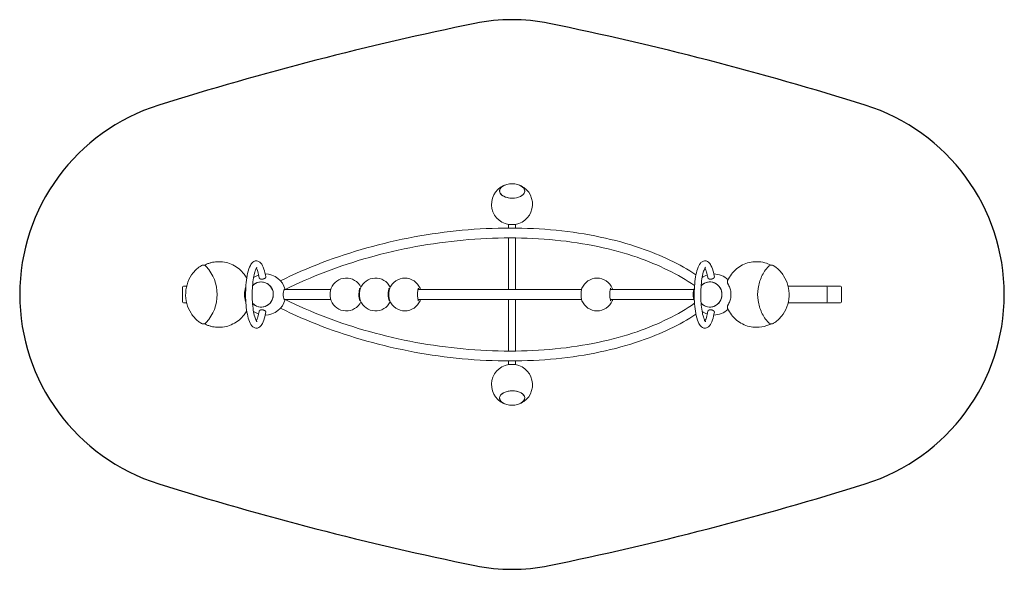
# Model space of a CAD drawing. Units: millimetres. Extents: x -3000 to 3000, y -1125 to 2225.
import ezdxf

# ---------------------------------------------------------------- set-up
doc = ezdxf.new("R2010")
doc.units = ezdxf.units.MM
doc.header["$LTSCALE"] = 350
doc.layers.get('0').update_dxf_attribs({"linetype": 'CONTINUOUS'})
doc.layers.add('SICHER_EN1176', color=7, linetype='CONTINUOUS')

# ---------------------------------------------------------------- blocks, each defined once
blk = doc.blocks.new('Abakus-2-1')
at = {"linetype": 'Continuous', "lineweight": 0}
for p, q in [((-892.9, 77.5), (-850.5, 77.5)), ((-892.9, 55.7), (-892.9, 77.5)), ((-850.5, 55.5), (-850.5, 77.5)), ((-892.9, -319.3), (-892.9, -4.3)), ((-850.5, -319.3), (-850.5, -4.5)), ((-2657.1, -149.3), (-2658.7, -149.3)), ((618.2, -149.3), (619.7, -149.3)), ((-2854.8, -299.3), (-2873.2, -299.3)), ((814.3, -299.3), (811.2, -299.3)), ((814.3, -299.3), (1042.3, -299.3)), ((1063.9, -299.3), (1042.3, -299.3)), ((1129.8, -299.3), (1063.9, -299.3)), ((-2879.2, -305.3), (-2879.2, -393.3)), ((-2498.1, -319.3), (-2497.3, -319.3)), ((-2258.4, -319.3), (-1976.5, -319.3)), ((-1801.5, -319.3), (-1798, -319.3)), ((-1623, -319.3), (-1619.5, -319.3)), ((-1444.5, -319.3), (-448, -319.3)), ((-272.9, -319.3), (236.6, -319.3)), ((1048.3, -305.3), (1048.3, -393.3)), ((1135.8, -393.3), (1135.8, -305.3)), ((-2873.2, -399.3), (-2854.8, -399.3)), ((-2498.1, -379.3), (-2497.3, -379.3)), ((-2258.4, -379.3), (-1976.5, -379.3)), ((-1801.5, -379.3), (-1798, -379.3)), ((-1623, -379.3), (-1619.5, -379.3)), ((-1444.5, -379.3), (-448, -379.3)), ((-892.9, -694.3), (-892.9, -379.3)), ((-850.5, -694.1), (-850.5, -379.3)), ((-272.9, -379.3), (236.6, -379.3)), ((811.2, -399.3), (814.3, -399.3)), ((1042.3, -399.3), (814.3, -399.3)), ((1042.3, -399.3), (1063.9, -399.3)), ((1063.9, -399.3), (1129.8, -399.3)), ((-2657.1, -549.3), (-2658.7, -549.3)), ((618.2, -549.3), (619.7, -549.3)), ((-892.9, -776.1), (-892.9, -754.3)), ((-850.5, -776.1), (-892.9, -776.1)), ((-850.5, -776.1), (-850.5, -754.1))]:
    blk.add_line(p, q, dxfattribs=at)
for centre, radius, start, end in [((-871.7, 200.7), 125, 104.41869, 260.23544), ((-871.7, 200.7), 125, 74.18104, 104.41869), ((-871.7, 200.7), 125, 279.76456, 74.18104), ((-2376, -349.3), 125, 108.34261, 124.68968), ((-2376, -349.3), 125, 13.88654, 89.90346), ((357.9, -349.3), 125, 108.34261, 124.68968), ((357.9, -349.3), 125, 45.98004, 89.90346), ((-2873.2, -305.3), 6, 90, 180), ((-1881.6, -349.3), 100, 26.8111, 157.83103), ((-1703.1, -349.3), 100, 26.8111, 157.83103), ((-1524.6, -349.3), 100, 22.16897, 157.83103), ((-353, -349.3), 100, 22.16897, 157.83103), ((814.3, -305.3), 6, 90, 118.53892), ((1042.3, -305.3), 6, 0, 90), ((1129.8, -305.3), 6, 0, 90), ((-2376, -349.3), 125, 160.66083, 199.33917), ((357.9, -349.3), 125, 160.66083, 199.33917), ((-2873.2, -393.3), 6, 180, 270), ((-2376, -349.3), 125, 270.09654, 346.11346), ((-1881.6, -349.3), 100, 202.16897, 333.1889), ((-1703.1, -349.3), 100, 202.16897, 333.1889), ((-1524.6, -349.3), 100, 202.16897, 337.83103), ((-353, -349.3), 100, 202.16897, 337.83103), ((814.3, -393.3), 6, 241.46108, 270), ((1042.3, -393.3), 6, 270, 0), ((1129.8, -393.3), 6, 270, 0), ((-2376, -349.3), 125, 235.31032, 251.65739), ((357.9, -349.3), 125, 235.31032, 251.65739), ((357.9, -349.3), 125, 270.09654, 314.01996), ((-871.7, -899.3), 125, 99.76456, 255.58131), ((-871.7, -899.3), 125, 285.81896, 80.23544), ((-871.7, -899.3), 125, 255.58131, 285.81896)]:
    blk.add_arc(centre, radius, start, end, dxfattribs=at)
for centre, major_axis, ratio, start_param, end_param in [((-870.7, 281.7), (-76.5, 0.9), 0.573489, -1.130531, 1.592102), ((-870.7, 281.7), (76.5, -0.9), 0.573489, -1.549491, 1.130531), ((-2400.2, -349.3), (0, -76.5), 0.969469, 0, 3.934116), ((333.7, -349.3), (0, -76.5), 0.969469, -0.792523, 3.934116), ((-2400.2, -349.3), (0, -76.5), 0.969469, -0.792523, 0), ((-870.7, -980.3), (76.5, 0.9), 0.573489, 0.049201, 4.272124), ((-870.7, -980.3), (76.5, 0.9), 0.573489, -1.130531, 0.049201)]:
    blk.add_ellipse(centre, major_axis=major_axis, ratio=ratio, start_param=start_param, end_param=end_param, dxfattribs=at)
at = {"linetype": 'Continuous', "lineweight": 0, "extrusion": (0, 0, -1)}
for centre, major_axis, ratio, start_param, end_param in [((-870.7, 281.7), (76.5, -0.9), 0.573489, -1.130531, 3.190794), ((-870.7, 281.7), (-76.5, 0.9), 0.573489, 0.049201, 1.130531), ((-2752.9, -195.6), (0, -25.7), 0.969469, -2.581398, -2.322595), ((-2912.3, -349.3), (0, -250.7), 0.969469, -2.322595, -0.818998), ((-2400.2, -349.3), (0, 76.5), 0.969469, -0.792523, 1.641303), ((333.7, -349.3), (0, 76.5), 0.969469, -0.792523, 3.141593), ((-2400.2, -349.3), (0, -76.5), 0.969469, -1.500289, 0.792523), ((-2258.4, -349.3), (0, -30), 0.245214, 0, 3.141593), ((333.7, -349.3), (0, -76.5), 0.969469, 0, 0.792523), ((-2752.9, -502.9), (0, -25.7), 0.969469, -0.818998, -0.560195), ((-870.7, -980.3), (-76.5, -0.9), 0.573489, -1.130531, 1.592102), ((-870.7, -980.3), (76.5, 0.9), 0.573489, -1.549491, 1.130531)]:
    blk.add_ellipse(centre, major_axis=major_axis, ratio=ratio, start_param=start_param, end_param=end_param, dxfattribs=at)
at = {"linetype": 'Continuous', "lineweight": 0}
for points, knots in [([(-2282.7, -266.1), (-2120.7, -185.4), (-1942.8, -117.5), (-1568.2, -12.6), (-1371.3, 23.8), (-979.9, 60.3), (-785.5, 60.3), (-417.7, 23.7), (-244.3, -12.8), (37.1, -109.7), (151.2, -164.4), (249.4, -228.8)], [4.13996, 4.13996, 4.13996, 4.13996, 4.445942, 4.445942, 4.757518, 4.757518, 5.069094, 5.069094, 5.38067, 5.38067, 5.635305, 5.635305, 5.635305, 5.635305]), ([(-2254.7, -319.2), (-2096.4, -240.4), (-1922.3, -174), (-1555.1, -71.3), (-1361.8, -35.6), (-978.1, 0.2), (-787.7, 0.2), (-428.4, -35.5), (-259.5, -71.1), (23.8, -168.5), (142.1, -227), (240.8, -295.4)], [4.140765, 4.140765, 4.140765, 4.140765, 4.446279, 4.446279, 4.757558, 4.757558, 5.068837, 5.068837, 5.380116, 5.380116, 5.657783, 5.657783, 5.657783, 5.657783]), ([(-2766.3, -173.8), (-2784.4, -185.5), (-2800.7, -200.2), (-2828.1, -234), (-2839.1, -253.3), (-2854.7, -294.3), (-2859.3, -316.2), (-2861.6, -360.2), (-2859.3, -382.4), (-2848.1, -425), (-2839.1, -445.4), (-2815.4, -482.1), (-2800.6, -498.5), (-2778.2, -516.6), (-2772.3, -520.8), (-2766.3, -524.7)], [2.127549, 2.127549, 2.127549, 2.127549, 2.447305, 2.447305, 2.767437, 2.767437, 3.087868, 3.087868, 3.408432, 3.408432, 3.728929, 3.728929, 4.049176, 4.049176, 4.155637, 4.155637, 4.155637, 4.155637]), ([(-2742.7, -172.2), (-2743.8, -171.6), (-2745, -171.2), (-2748.4, -170.2), (-2750.8, -169.9), (-2755.4, -169.9), (-2757.7, -170.3), (-2762.2, -171.6), (-2764.3, -172.6), (-2766.3, -173.8)], [1.1521649, 1.1521649, 1.1521649, 1.1521649, 1.3020988, 1.3020988, 1.5772487, 1.5772487, 1.8523987, 1.8523987, 2.1275486, 2.1275486, 2.1275486, 2.1275486]), ([(-2658.7, -149.3), (-2665, -149.3), (-2671.4, -149.6), (-2684.2, -150.9), (-2690.5, -151.9), (-2703, -154.5), (-2709.2, -156.1), (-2721.5, -159.9), (-2727.5, -162.2), (-2737.8, -166.6), (-2742.1, -168.6), (-2746.3, -170.8)], [1.5707963, 1.5707963, 1.5707963, 1.5707963, 1.669507, 1.669507, 1.7682177, 1.7682177, 1.8669284, 1.8669284, 1.965639, 1.965639, 2.0388669, 2.0388669, 2.0388669, 2.0388669]), ([(-2742.7, -172.2), (-2742.3, -172.3), (-2742, -172.5), (-2741.2, -172.9), (-2740.7, -173.2), (-2740, -173.6), (-2739.9, -173.7), (-2739.7, -173.8)], [19.910277, 19.910277, 19.910277, 19.910277, 21.585699, 21.585699, 24.319559, 24.319559, 25.087872, 25.087872, 25.087872, 25.087872]), ([(-2488.3, -250.6), (-2493.1, -241.9), (-2498.5, -233.6), (-2513.5, -213.9), (-2523.8, -203.1), (-2546.6, -184.2), (-2559, -176), (-2585.4, -162.8), (-2599.3, -157.8), (-2627.8, -151), (-2642.4, -149.3), (-2657.1, -149.3)], [0.516579, 0.516579, 0.516579, 0.516579, 0.66614, 0.66614, 0.892304, 0.892304, 1.118468, 1.118468, 1.344632, 1.344632, 1.570796, 1.570796, 1.570796, 1.570796]), ([(-2372.5, -242), (-2375.5, -224), (-2379.2, -207.9), (-2388.7, -179.4), (-2394.1, -167.3), (-2406.3, -153.6), (-2410.7, -149.8), (-2422.4, -144.5), (-2429.8, -143.5), (-2442.3, -146.3), (-2447.2, -149.1), (-2457.8, -157.7), (-2462.3, -164.3), (-2473.2, -184.8), (-2478.5, -201.2), (-2486.5, -237.4), (-2489.5, -256.3), (-2493.5, -296.1), (-2494.7, -316.8), (-2495.3, -358.5), (-2494.8, -379.4), (-2492.1, -419.6), (-2489.9, -439), (-2484, -474.5), (-2480.2, -490.6), (-2470.8, -519.1), (-2465.3, -531.1), (-2453.2, -544.9), (-2448.7, -548.7), (-2437.1, -554), (-2429.6, -555), (-2417.2, -552.3), (-2412.2, -549.5), (-2401.6, -540.9), (-2397.1, -534.3), (-2386.2, -513.8), (-2380.9, -497.4), (-2375.1, -471.1), (-2373.7, -464), (-2372.5, -456.6)], [5.309548, 5.309548, 5.309548, 5.309548, 5.646412, 5.646412, 6.012184, 6.012184, 6.172803, 6.172803, 6.337484, 6.337484, 6.480017, 6.480017, 6.714721, 6.714721, 7.117844, 7.117844, 7.462202, 7.462202, 7.793305, 7.793305, 8.121324, 8.121324, 8.450638, 8.450638, 8.787481, 8.787481, 9.153171, 9.153171, 9.31414, 9.31414, 9.478962, 9.478962, 9.621466, 9.621466, 9.856016, 9.856016, 10.259164, 10.259164, 10.398415, 10.398415, 10.398415, 10.398415]), ([(361.4, -456.6), (358.5, -474.5), (354.7, -490.6), (345.2, -519.2), (339.8, -531.2), (327.6, -545), (323.2, -548.8), (311.5, -554), (304.1, -555), (291.6, -552.2), (286.7, -549.5), (276.1, -540.9), (271.6, -534.3), (260.7, -513.7), (255.4, -497.4), (247.4, -461.1), (244.4, -442.2), (240.4, -402.4), (239.2, -381.7), (238.6, -340.1), (239.1, -319.1), (241.9, -278.9), (244, -259.6), (249.9, -224.1), (253.7, -208), (263.1, -179.4), (268.6, -167.4), (280.7, -153.6), (285.2, -149.8), (296.8, -144.5), (304.3, -143.5), (316.7, -146.3), (321.7, -149.1), (332.3, -157.7), (336.8, -164.3), (347.7, -184.8), (353, -201.1), (358.8, -227.4), (360.2, -234.5), (361.4, -242)], [2.167956, 2.167956, 2.167956, 2.167956, 2.504819, 2.504819, 2.870592, 2.870592, 3.031211, 3.031211, 3.195892, 3.195892, 3.338425, 3.338425, 3.573128, 3.573128, 3.976252, 3.976252, 4.320609, 4.320609, 4.651712, 4.651712, 4.979732, 4.979732, 5.309045, 5.309045, 5.645888, 5.645888, 6.011578, 6.011578, 6.172548, 6.172548, 6.337369, 6.337369, 6.479873, 6.479873, 6.714424, 6.714424, 7.117572, 7.117572, 7.256822, 7.256822, 7.256822, 7.256822]), ([(618.2, -149.3), (603.5, -149.3), (588.9, -151), (560.3, -157.8), (546.4, -162.8), (520.1, -176), (507.7, -184.2), (484.9, -203.1), (474.5, -213.9), (456.5, -237.6), (448.7, -250.5), (442.5, -264.2)], [0, 0, 0, 0, 0.226164, 0.226164, 0.452328, 0.452328, 0.678492, 0.678492, 0.904656, 0.904656, 1.13082, 1.13082, 1.13082, 1.13082]), ([(706, -170.1), (694.5, -164.2), (682.3, -159.5), (653.5, -151.6), (636.6, -149.3), (619.7, -149.3)], [5.8227832, 5.8227832, 5.8227832, 5.8227832, 6.0220212, 6.0220212, 6.2831853, 6.2831853, 6.2831853, 6.2831853]), ([(690.9, -178.1), (674.3, -196.5), (660.3, -217.4), (639.1, -262.7), (631.8, -286.9), (624.5, -336.6), (624.5, -362), (631.8, -411.6), (639.1, -435.9), (660.3, -481.1), (674.3, -502.1), (690.9, -520.4)], [0.818998, 0.818998, 0.818998, 0.818998, 1.119717, 1.119717, 1.420437, 1.420437, 1.721156, 1.721156, 2.021876, 2.021876, 2.322595, 2.322595, 2.322595, 2.322595]), ([(722.7, -173.8), (720.7, -172.6), (718.6, -171.6), (714.1, -170.3), (711.8, -169.9), (707.2, -169.9), (704.9, -170.2), (700.4, -171.5), (698.2, -172.4), (694.3, -174.9), (692.5, -176.4), (690.9, -178.1)], [5.726433, 5.726433, 5.726433, 5.726433, 6.001583, 6.001583, 6.276733, 6.276733, 6.551883, 6.551883, 6.827033, 6.827033, 7.102183, 7.102183, 7.102183, 7.102183]), ([(722.7, -524.7), (740.8, -513.1), (757.1, -498.4), (784.5, -464.5), (795.5, -445.3), (811.2, -404.2), (815.8, -382.4), (818, -338.3), (815.7, -316.1), (804.5, -273.5), (795.5, -253.2), (771.8, -216.4), (757, -200), (734.6, -181.9), (728.7, -177.7), (722.7, -173.8)], [3.698345, 3.698345, 3.698345, 3.698345, 4.018101, 4.018101, 4.338233, 4.338233, 4.658665, 4.658665, 4.979228, 4.979228, 5.299726, 5.299726, 5.619972, 5.619972, 5.726433, 5.726433, 5.726433, 5.726433]), ([(-2425.9, -183.3), (-2425.9, -183.3), (-2425.9, -183.3), (-2426.4, -183.7), (-2428, -185.4), (-2432, -192.2), (-2434.7, -198), (-2440.2, -214.2), (-2443.1, -225.2), (-2448.2, -251.6), (-2450.5, -267.2), (-2453.7, -301.1), (-2454.7, -319.4), (-2455.3, -356.6), (-2454.8, -375.5), (-2452.6, -411.7), (-2450.8, -428.9), (-2446, -459.7), (-2443.1, -473.4), (-2436.9, -495), (-2433.6, -503.3), (-2428.2, -513), (-2426, -515.1), (-2425.9, -515.2), (-2425.9, -515.2), (-2425.9, -515.2)], [6.459071, 6.459071, 6.459071, 6.459071, 6.486314, 6.486314, 6.674025, 6.674025, 6.904948, 6.904948, 7.181654, 7.181654, 7.481867, 7.481867, 7.791126, 7.791126, 8.103064, 8.103064, 8.413917, 8.413917, 8.718689, 8.718689, 9.005181, 9.005181, 9.243449, 9.243449, 9.248892, 9.248892, 9.248892, 9.248892]), ([(-2412, -248.2), (-2414.4, -233.5), (-2417.4, -220.5), (-2423.7, -200.3), (-2427, -192.8), (-2429.7, -188.3)], [5.3116155, 5.3116155, 5.3116155, 5.3116155, 5.6149975, 5.6149975, 5.8956306, 5.8956306, 5.8956306, 5.8956306]), ([(308, -515.2), (308, -515.2), (308, -515.2), (307.5, -514.8), (305.9, -513.2), (301.9, -506.3), (299.2, -500.5), (293.7, -484.4), (290.8, -473.3), (285.7, -446.9), (283.5, -431.3), (280.2, -397.4), (279.2, -379.1), (278.6, -341.9), (279.1, -323), (281.3, -286.9), (283.1, -269.6), (287.9, -238.8), (290.8, -225.2), (297, -203.6), (300.3, -195.3), (305.7, -185.5), (307.9, -183.4), (308, -183.3), (308, -183.3), (308, -183.3)], [3.317479, 3.317479, 3.317479, 3.317479, 3.344721, 3.344721, 3.532432, 3.532432, 3.763355, 3.763355, 4.040061, 4.040061, 4.340274, 4.340274, 4.649534, 4.649534, 4.961471, 4.961471, 5.272324, 5.272324, 5.577096, 5.577096, 5.863588, 5.863588, 6.101857, 6.101857, 6.107299, 6.107299, 6.107299, 6.107299]), ([(304.2, -188.3), (304.2, -188.3), (304.3, -188.4), (306.5, -192.2), (309.2, -198), (314.7, -214.2), (317.6, -225.2), (320.7, -241.2), (321.3, -244.7), (321.9, -248.2)], [6.67074, 6.67074, 6.67074, 6.67074, 6.6739443, 6.6739443, 6.9048458, 6.9048458, 7.1815386, 7.1815386, 7.2547551, 7.2547551, 7.2547551, 7.2547551]), ([(-2412, -248.2), (-2411.9, -248.6), (-2411.8, -248.9), (-2411.6, -249.5), (-2411.5, -249.8), (-2411.1, -250.4), (-2410.9, -250.8), (-2410.4, -251.4), (-2410.1, -251.6), (-2409.5, -252.2), (-2409.2, -252.4), (-2408.5, -252.9), (-2408.1, -253.1), (-2407.3, -253.6), (-2406.9, -253.8), (-2406, -254.2), (-2405.5, -254.4), (-2404.5, -254.7), (-2404, -254.9), (-2403, -255.1), (-2402.4, -255.2), (-2401.3, -255.5), (-2400.7, -255.5), (-2399.4, -255.7), (-2398.8, -255.7), (-2397.6, -255.8), (-2397, -255.8), (-2395.8, -255.8), (-2395.1, -255.8), (-2393.8, -255.7), (-2393.2, -255.7), (-2391.8, -255.5), (-2391.2, -255.5), (-2389.9, -255.2), (-2389.2, -255.1), (-2388, -254.9), (-2387.4, -254.7), (-2386.1, -254.4), (-2385.5, -254.2), (-2384.3, -253.8), (-2383.7, -253.6), (-2382.5, -253.1), (-2381.9, -252.9), (-2380.9, -252.4), (-2380.4, -252.2), (-2379.4, -251.6), (-2378.9, -251.4), (-2377.9, -250.8), (-2377.5, -250.4), (-2376.6, -249.8), (-2376.2, -249.5), (-2375.5, -248.9), (-2375.2, -248.6), (-2374.6, -247.9), (-2374.3, -247.5), (-2373.7, -246.8), (-2373.5, -246.5), (-2373.1, -245.8), (-2372.9, -245.4), (-2372.7, -244.8), (-2372.6, -244.4), (-2372.4, -243.7), (-2372.4, -243.4), (-2372.4, -242.7), (-2372.4, -242.3), (-2372.5, -242), (-2372.5, -242), (-2372.5, -242)], [35.194713, 35.194713, 35.194713, 35.194713, 37.036717, 37.036717, 38.888842, 38.888842, 40.740967, 40.740967, 42.593092, 42.593092, 44.445216, 44.445216, 46.296675, 46.296675, 48.148134, 48.148134, 49.999592, 49.999592, 51.851051, 51.851051, 53.701887, 53.701887, 55.552724, 55.552724, 57.403561, 57.403561, 59.254397, 59.254397, 61.105234, 61.105234, 62.95607, 62.95607, 64.806907, 64.806907, 66.657743, 66.657743, 68.509202, 68.509202, 70.360661, 70.360661, 72.212119, 72.212119, 74.063578, 74.063578, 75.915703, 75.915703, 77.767827, 77.767827, 79.619952, 79.619952, 81.472077, 81.472077, 83.32463, 83.32463, 85.177184, 85.177184, 87.029737, 87.029737, 88.882291, 88.882291, 90.734521, 90.734521, 92.586751, 92.586751, 94.438982, 94.438982, 94.442937, 94.442937, 94.442937, 94.442937]), ([(321.9, -248.2), (322, -248.6), (322.1, -248.9), (322.3, -249.5), (322.4, -249.8), (322.8, -250.4), (323, -250.8), (323.5, -251.4), (323.8, -251.6), (324.4, -252.2), (324.7, -252.4), (325.4, -252.9), (325.8, -253.1), (326.6, -253.6), (327, -253.8), (327.9, -254.2), (328.4, -254.4), (329.4, -254.7), (329.9, -254.9), (331, -255.1), (331.5, -255.2), (332.6, -255.5), (333.2, -255.5), (334.5, -255.7), (335.1, -255.7), (336.3, -255.8), (337, -255.8), (338.1, -255.8), (338.8, -255.8), (340.1, -255.7), (340.7, -255.7), (342.1, -255.5), (342.7, -255.5), (344, -255.2), (344.7, -255.1), (345.9, -254.9), (346.5, -254.7), (347.8, -254.4), (348.4, -254.2), (349.6, -253.8), (350.2, -253.6), (351.4, -253.1), (352, -252.9), (353, -252.4), (353.5, -252.2), (354.5, -251.6), (355, -251.4), (356, -250.8), (356.4, -250.4), (357.3, -249.8), (357.7, -249.5), (358.4, -248.9), (358.7, -248.6), (359.3, -247.9), (359.6, -247.5), (360.2, -246.8), (360.4, -246.5), (360.8, -245.8), (361, -245.4), (361.2, -244.8), (361.3, -244.4), (361.5, -243.7), (361.5, -243.4), (361.5, -242.7), (361.5, -242.3), (361.4, -242), (361.4, -242), (361.4, -242)], [35.194713, 35.194713, 35.194713, 35.194713, 37.036717, 37.036717, 38.888842, 38.888842, 40.740967, 40.740967, 42.593092, 42.593092, 44.445216, 44.445216, 46.296675, 46.296675, 48.148134, 48.148134, 49.999592, 49.999592, 51.851051, 51.851051, 53.701887, 53.701887, 55.552724, 55.552724, 57.403561, 57.403561, 59.254397, 59.254397, 61.105234, 61.105234, 62.95607, 62.95607, 64.806907, 64.806907, 66.657743, 66.657743, 68.509202, 68.509202, 70.360661, 70.360661, 72.212119, 72.212119, 74.063578, 74.063578, 75.915703, 75.915703, 77.767827, 77.767827, 79.619952, 79.619952, 81.472077, 81.472077, 83.32463, 83.32463, 85.177184, 85.177184, 87.029737, 87.029737, 88.882291, 88.882291, 90.734747, 90.734747, 92.587203, 92.587203, 94.43966, 94.43966, 94.442946, 94.442946, 94.442946, 94.442946]), ([(442.5, -264.2), (442, -265.4), (441.5, -266.7), (440.9, -269.3), (440.7, -270.6), (440.7, -273.3), (440.7, -274.7), (441.2, -277.3), (441.5, -278.6), (442.5, -281.1), (443.1, -282.3), (443.8, -283.5)], [1.13082, 1.13082, 1.13082, 1.13082, 1.334716, 1.334716, 1.538612, 1.538612, 1.742508, 1.742508, 1.946404, 1.946404, 2.1503, 2.1503, 2.1503, 2.1503]), ([(443.8, -283.5), (448.8, -291.2), (452.8, -299.6), (458.9, -317.1), (461, -326.2), (463.1, -344.6), (463.1, -353.9), (461, -372.4), (458.9, -381.5), (452.8, -398.9), (448.8, -407.3), (443.8, -415.1)], [0.991293, 0.991293, 0.991293, 0.991293, 1.223094, 1.223094, 1.454896, 1.454896, 1.686697, 1.686697, 1.918498, 1.918498, 2.1503, 2.1503, 2.1503, 2.1503]), ([(-2493.8, -393), (-2494.2, -392.1), (-2494.5, -391.1), (-2497.9, -381.5), (-2500, -372.4), (-2502, -353.9), (-2502, -344.6), (-2500, -326.2), (-2497.9, -317.1), (-2494.5, -307.4), (-2494.2, -306.5), (-2493.8, -305.6)], [2.7694295, 2.7694295, 2.7694295, 2.7694295, 2.7938906, 2.7938906, 3.025692, 3.025692, 3.2574933, 3.2574933, 3.4892947, 3.4892947, 3.5137558, 3.5137558, 3.5137558, 3.5137558]), ([(-1974.2, -311.5), (-1975.4, -314.5), (-1976.4, -318.1), (-1977.9, -326.1), (-1978.5, -330.4), (-1979.3, -339.4), (-1979.5, -344.2), (-1979.5, -353.6), (-1979.3, -358.3), (-1978.6, -367.3), (-1978, -371.6), (-1976.6, -379.3), (-1975.7, -382.8), (-1974.5, -386.1), (-1974.4, -386.6), (-1974.2, -387)], [0.541748, 0.541748, 0.541748, 0.541748, 0.902374, 0.902374, 1.235429, 1.235429, 1.56204, 1.56204, 1.887212, 1.887212, 2.21365, 2.21365, 2.545871, 2.545871, 2.599844, 2.599844, 2.599844, 2.599844]), ([(-1798.6, -387.1), (-1799.3, -385.9), (-1800, -384.2), (-1801.5, -379.6), (-1802.2, -376.7), (-1803.3, -369.9), (-1803.8, -366), (-1804.5, -357.7), (-1804.6, -353.3), (-1804.6, -344.5), (-1804.4, -340.1), (-1803.7, -331.8), (-1803.2, -327.9), (-1802, -321), (-1801.2, -318), (-1799.8, -313.9), (-1799.2, -312.5), (-1798.6, -311.4)], [3.542735, 3.542735, 3.542735, 3.542735, 3.803837, 3.803837, 4.09853, 4.09853, 4.407319, 4.407319, 4.720973, 4.720973, 5.035785, 5.035785, 5.349283, 5.349283, 5.657437, 5.657437, 5.882043, 5.882043, 5.882043, 5.882043]), ([(-1795.7, -311.5), (-1796.9, -314.5), (-1797.9, -318.1), (-1799.4, -326.1), (-1800, -330.4), (-1800.8, -339.4), (-1801, -344.2), (-1801, -353.6), (-1800.8, -358.3), (-1800.1, -367.3), (-1799.5, -371.6), (-1798.1, -379.3), (-1797.2, -382.8), (-1796, -386.1), (-1795.9, -386.6), (-1795.7, -387)], [0.541748, 0.541748, 0.541748, 0.541748, 0.902374, 0.902374, 1.235429, 1.235429, 1.56204, 1.56204, 1.887212, 1.887212, 2.21365, 2.21365, 2.545871, 2.545871, 2.599844, 2.599844, 2.599844, 2.599844]), ([(-1620.1, -387.1), (-1620.8, -385.9), (-1621.5, -384.2), (-1623, -379.6), (-1623.7, -376.7), (-1624.8, -369.9), (-1625.3, -366), (-1626, -357.7), (-1626.1, -353.3), (-1626.1, -344.5), (-1625.9, -340.1), (-1625.2, -331.8), (-1624.7, -327.9), (-1623.5, -321), (-1622.7, -318), (-1621.3, -313.9), (-1620.7, -312.5), (-1620.1, -311.4)], [3.542735, 3.542735, 3.542735, 3.542735, 3.803837, 3.803837, 4.09853, 4.09853, 4.407319, 4.407319, 4.720973, 4.720973, 5.035785, 5.035785, 5.349283, 5.349283, 5.657437, 5.657437, 5.882043, 5.882043, 5.882043, 5.882043]), ([(-1617.2, -311.5), (-1618.4, -314.5), (-1619.4, -318.1), (-1620.9, -326.1), (-1621.5, -330.4), (-1622.3, -339.4), (-1622.5, -344.2), (-1622.5, -353.6), (-1622.3, -358.3), (-1621.6, -367.3), (-1621, -371.6), (-1619.6, -379.3), (-1618.7, -382.8), (-1617.5, -386.1), (-1617.4, -386.6), (-1617.2, -387)], [0.541748, 0.541748, 0.541748, 0.541748, 0.902374, 0.902374, 1.235429, 1.235429, 1.56204, 1.56204, 1.887212, 1.887212, 2.21365, 2.21365, 2.545871, 2.545871, 2.599844, 2.599844, 2.599844, 2.599844]), ([(-1441.6, -387.1), (-1442.3, -385.9), (-1443, -384.2), (-1444.5, -379.6), (-1445.2, -376.7), (-1446.3, -369.9), (-1446.8, -366), (-1447.5, -357.7), (-1447.6, -353.3), (-1447.6, -344.5), (-1447.4, -340.1), (-1446.7, -331.8), (-1446.2, -327.9), (-1445, -321), (-1444.2, -318), (-1442.8, -313.9), (-1442.2, -312.5), (-1441.6, -311.4)], [3.542735, 3.542735, 3.542735, 3.542735, 3.803837, 3.803837, 4.09853, 4.09853, 4.407319, 4.407319, 4.720973, 4.720973, 5.035785, 5.035785, 5.349283, 5.349283, 5.657437, 5.657437, 5.882043, 5.882043, 5.882043, 5.882043]), ([(-445.6, -311.5), (-446.8, -314.5), (-447.8, -318.1), (-449.3, -326.1), (-449.9, -330.4), (-450.7, -339.4), (-450.9, -344.2), (-450.9, -353.6), (-450.7, -358.3), (-450, -367.3), (-449.5, -371.6), (-448, -379.3), (-447.2, -382.8), (-445.9, -386.1), (-445.8, -386.6), (-445.6, -387)], [0.541748, 0.541748, 0.541748, 0.541748, 0.902374, 0.902374, 1.235429, 1.235429, 1.56204, 1.56204, 1.887212, 1.887212, 2.21365, 2.21365, 2.545871, 2.545871, 2.599844, 2.599844, 2.599844, 2.599844]), ([(-270.1, -387.1), (-270.7, -385.9), (-271.5, -384.2), (-272.9, -379.6), (-273.6, -376.7), (-274.8, -369.9), (-275.2, -366), (-275.9, -357.7), (-276, -353.3), (-276, -344.5), (-275.8, -340.1), (-275.2, -331.8), (-274.7, -327.9), (-273.4, -321), (-272.7, -318), (-271.3, -313.9), (-270.6, -312.5), (-270.1, -311.4)], [3.542735, 3.542735, 3.542735, 3.542735, 3.803837, 3.803837, 4.09853, 4.09853, 4.407319, 4.407319, 4.720973, 4.720973, 5.035785, 5.035785, 5.349283, 5.349283, 5.657437, 5.657437, 5.882043, 5.882043, 5.882043, 5.882043]), ([(240.8, -403.1), (142.1, -471.6), (23.8, -530.1), (-259.5, -627.5), (-428.4, -663.1), (-787.7, -698.7), (-978.1, -698.7), (-1361.8, -663), (-1555.1, -627.3), (-1922.3, -524.5), (-2096.4, -458.1), (-2254.7, -379.4)], [0.625403, 0.625403, 0.625403, 0.625403, 0.903069, 0.903069, 1.214348, 1.214348, 1.525627, 1.525627, 1.836906, 1.836906, 2.14242, 2.14242, 2.14242, 2.14242]), ([(-1429.6, -379.3), (-1430.1, -381.6), (-1430.8, -383.8), (-1431.6, -386.1), (-1431.8, -386.6), (-1432, -387)], [2.3273631, 2.3273631, 2.3273631, 2.3273631, 2.5458712, 2.5458712, 2.5998442, 2.5998442, 2.5998442, 2.5998442]), ([(-258, -379.3), (-258.6, -381.6), (-259.2, -383.8), (-260, -386.1), (-260.2, -386.6), (-260.4, -387)], [2.3273631, 2.3273631, 2.3273631, 2.3273631, 2.5458712, 2.5458712, 2.5998442, 2.5998442, 2.5998442, 2.5998442]), ([(443.8, -415.1), (443.1, -416.2), (442.5, -417.4), (441.5, -419.9), (441.2, -421.2), (440.7, -423.9), (440.7, -425.2), (440.7, -427.9), (440.9, -429.3), (441.5, -431.9), (442, -433.2), (442.5, -434.4)], [0.991293, 0.991293, 0.991293, 0.991293, 1.195189, 1.195189, 1.399085, 1.399085, 1.602981, 1.602981, 1.806876, 1.806876, 2.010772, 2.010772, 2.010772, 2.010772]), ([(-2657.1, -549.3), (-2642.4, -549.3), (-2627.8, -547.6), (-2599.3, -540.8), (-2585.4, -535.7), (-2559, -522.5), (-2546.6, -514.4), (-2523.8, -495.4), (-2513.5, -484.6), (-2498.5, -464.9), (-2493.1, -456.6), (-2488.3, -448)], [4.712389, 4.712389, 4.712389, 4.712389, 4.938553, 4.938553, 5.164717, 5.164717, 5.390881, 5.390881, 5.617045, 5.617045, 5.766607, 5.766607, 5.766607, 5.766607]), ([(-2429.7, -510.3), (-2429.7, -510.2), (-2429.6, -510.2), (-2427.4, -506.3), (-2424.7, -500.5), (-2419.2, -484.4), (-2416.3, -473.3), (-2413.2, -457.3), (-2412.6, -453.9), (-2412, -450.3)], [9.8123327, 9.8123327, 9.8123327, 9.8123327, 9.815537, 9.815537, 10.0464385, 10.0464385, 10.3231313, 10.3231313, 10.3963478, 10.3963478, 10.3963478, 10.3963478]), ([(-2372.5, -456.6), (-2372.5, -456.6), (-2372.5, -456.6), (-2372.4, -456.2), (-2372.4, -455.9), (-2372.4, -455.2), (-2372.4, -454.8), (-2372.6, -454.1), (-2372.7, -453.8), (-2372.9, -453.1), (-2373.1, -452.8), (-2373.5, -452.1), (-2373.7, -451.7), (-2374.3, -451), (-2374.6, -450.7), (-2375.2, -450), (-2375.5, -449.7), (-2376.2, -449), (-2376.6, -448.7), (-2377.5, -448.1), (-2377.9, -447.8), (-2378.9, -447.2), (-2379.4, -446.9), (-2380.4, -446.4), (-2380.9, -446.1), (-2381.9, -445.6), (-2382.5, -445.4), (-2383.7, -444.9), (-2384.3, -444.7), (-2385.5, -444.3), (-2386.1, -444.1), (-2387.4, -443.8), (-2388, -443.7), (-2389.2, -443.4), (-2389.9, -443.3), (-2391.2, -443.1), (-2391.8, -443), (-2393.2, -442.9), (-2393.8, -442.8), (-2395.1, -442.7), (-2395.8, -442.7), (-2397, -442.7), (-2397.6, -442.7), (-2398.8, -442.8), (-2399.4, -442.9), (-2400.7, -443), (-2401.3, -443.1), (-2402.4, -443.3), (-2403, -443.4), (-2404, -443.7), (-2404.5, -443.8), (-2405.5, -444.1), (-2406, -444.3), (-2406.9, -444.7), (-2407.3, -444.9), (-2408.1, -445.4), (-2408.5, -445.6), (-2409.2, -446.1), (-2409.5, -446.4), (-2410.1, -446.9), (-2410.4, -447.2), (-2410.9, -447.8), (-2411.1, -448.1), (-2411.5, -448.7), (-2411.6, -449), (-2411.8, -449.7), (-2411.9, -450), (-2412, -450.3)], [24.065857, 24.065857, 24.065857, 24.065857, 24.069812, 24.069812, 25.922043, 25.922043, 27.774273, 27.774273, 29.626504, 29.626504, 31.479057, 31.479057, 33.33161, 33.33161, 35.184164, 35.184164, 37.036717, 37.036717, 38.888842, 38.888842, 40.740967, 40.740967, 42.593092, 42.593092, 44.445216, 44.445216, 46.296675, 46.296675, 48.148134, 48.148134, 49.999592, 49.999592, 51.851051, 51.851051, 53.701887, 53.701887, 55.552724, 55.552724, 57.403561, 57.403561, 59.254397, 59.254397, 61.105234, 61.105234, 62.95607, 62.95607, 64.806907, 64.806907, 66.657743, 66.657743, 68.509202, 68.509202, 70.360661, 70.360661, 72.212119, 72.212119, 74.063578, 74.063578, 75.915703, 75.915703, 77.767827, 77.767827, 79.619952, 79.619952, 81.472077, 81.472077, 83.314081, 83.314081, 83.314081, 83.314081]), ([(249.4, -469.7), (151.2, -534.1), (37.1, -588.9), (-244.3, -685.7), (-417.7, -722.3), (-785.5, -758.8), (-979.9, -758.8), (-1371.3, -722.4), (-1568.2, -685.9), (-1942.8, -581), (-2120.7, -513.2), (-2282.7, -432.4)], [0.64788, 0.64788, 0.64788, 0.64788, 0.902516, 0.902516, 1.214091, 1.214091, 1.525667, 1.525667, 1.837243, 1.837243, 2.143226, 2.143226, 2.143226, 2.143226]), ([(321.9, -450.3), (319.5, -465.1), (316.5, -478.1), (310.2, -498.2), (306.9, -505.7), (304.2, -510.3)], [2.1700228, 2.1700228, 2.1700228, 2.1700228, 2.4734049, 2.4734049, 2.7540379, 2.7540379, 2.7540379, 2.7540379]), ([(361.4, -456.6), (361.4, -456.6), (361.4, -456.6), (361.5, -456.2), (361.5, -455.9), (361.5, -455.2), (361.5, -454.8), (361.3, -454.1), (361.2, -453.8), (361, -453.1), (360.8, -452.8), (360.4, -452.1), (360.2, -451.7), (359.6, -451), (359.3, -450.7), (358.7, -450), (358.4, -449.7), (357.7, -449), (357.3, -448.7), (356.4, -448.1), (356, -447.8), (355, -447.2), (354.5, -446.9), (353.5, -446.4), (353, -446.1), (352, -445.6), (351.4, -445.4), (350.2, -444.9), (349.6, -444.7), (348.4, -444.3), (347.8, -444.1), (346.5, -443.8), (345.9, -443.7), (344.7, -443.4), (344, -443.3), (342.7, -443.1), (342.1, -443), (340.7, -442.9), (340.1, -442.8), (338.8, -442.7), (338.1, -442.7), (337, -442.7), (336.3, -442.7), (335.1, -442.8), (334.5, -442.9), (333.2, -443), (332.6, -443.1), (331.5, -443.3), (331, -443.4), (329.9, -443.7), (329.4, -443.8), (328.4, -444.1), (327.9, -444.3), (327, -444.7), (326.6, -444.9), (325.8, -445.4), (325.4, -445.6), (324.7, -446.1), (324.4, -446.4), (323.8, -446.9), (323.5, -447.2), (323, -447.8), (322.8, -448.1), (322.4, -448.7), (322.3, -449), (322.1, -449.7), (322, -450), (321.9, -450.3)], [24.065849, 24.065849, 24.065849, 24.065849, 24.069135, 24.069135, 25.921591, 25.921591, 27.774047, 27.774047, 29.626504, 29.626504, 31.479057, 31.479057, 33.33161, 33.33161, 35.184164, 35.184164, 37.036717, 37.036717, 38.888842, 38.888842, 40.740967, 40.740967, 42.593092, 42.593092, 44.445216, 44.445216, 46.296675, 46.296675, 48.148134, 48.148134, 49.999592, 49.999592, 51.851051, 51.851051, 53.701887, 53.701887, 55.552724, 55.552724, 57.403561, 57.403561, 59.254397, 59.254397, 61.105234, 61.105234, 62.95607, 62.95607, 64.806907, 64.806907, 66.657743, 66.657743, 68.509202, 68.509202, 70.360661, 70.360661, 72.212119, 72.212119, 74.063578, 74.063578, 75.915703, 75.915703, 77.767827, 77.767827, 79.619952, 79.619952, 81.472077, 81.472077, 83.314081, 83.314081, 83.314081, 83.314081]), ([(442.5, -434.4), (448.7, -448), (456.5, -460.9), (474.5, -484.6), (484.9, -495.4), (507.7, -514.4), (520.1, -522.5), (546.4, -535.7), (560.3, -540.8), (588.9, -547.6), (603.5, -549.3), (618.2, -549.3)], [2.010772, 2.010772, 2.010772, 2.010772, 2.236936, 2.236936, 2.4631, 2.4631, 2.689265, 2.689265, 2.915429, 2.915429, 3.141593, 3.141593, 3.141593, 3.141593]), ([(-2766.3, -524.7), (-2764.3, -526), (-2762.2, -526.9), (-2757.7, -528.3), (-2755.4, -528.6), (-2750.8, -528.7), (-2748.4, -528.3), (-2745, -527.4), (-2743.8, -526.9), (-2742.7, -526.4)], [4.1556367, 4.1556367, 4.1556367, 4.1556367, 4.4307866, 4.4307866, 4.7059366, 4.7059366, 4.9810866, 4.9810866, 5.1310204, 5.1310204, 5.1310204, 5.1310204]), ([(-2746.3, -527.7), (-2742.1, -529.9), (-2737.8, -532), (-2727.5, -536.4), (-2721.5, -538.6), (-2709.2, -542.5), (-2703, -544.1), (-2690.5, -546.7), (-2684.2, -547.6), (-2671.4, -548.9), (-2665, -549.3), (-2658.7, -549.3)], [4.2443184, 4.2443184, 4.2443184, 4.2443184, 4.3175463, 4.3175463, 4.416257, 4.416257, 4.5149676, 4.5149676, 4.6136783, 4.6136783, 4.712389, 4.712389, 4.712389, 4.712389]), ([(-2739.7, -524.7), (-2740, -524.9), (-2740.2, -525.1), (-2741.1, -525.6), (-2741.7, -525.9), (-2742.4, -526.3), (-2742.5, -526.3), (-2742.7, -526.4)], [16.006138, 16.006138, 16.006138, 16.006138, 17.227543, 17.227543, 19.953563, 19.953563, 20.644812, 20.644812, 20.644812, 20.644812]), ([(619.7, -549.3), (640.4, -549.3), (661.1, -545.8), (689.4, -536.2), (697.8, -532.6), (706, -528.4)], [3.1415927, 3.1415927, 3.1415927, 3.1415927, 3.4609543, 3.4609543, 3.6019947, 3.6019947, 3.6019947, 3.6019947]), ([(690.9, -520.4), (692.5, -522.1), (694.3, -523.7), (698.2, -526.1), (700.4, -527.1), (704.9, -528.3), (707.2, -528.7), (711.8, -528.6), (714.1, -528.3), (718.6, -526.9), (720.7, -526), (722.7, -524.7)], [2.322595, 2.322595, 2.322595, 2.322595, 2.597745, 2.597745, 2.872895, 2.872895, 3.148045, 3.148045, 3.423195, 3.423195, 3.698345, 3.698345, 3.698345, 3.698345])]:
    blk.add_open_spline(points, degree=3, knots=knots, dxfattribs=at)
for points in [[(-1432, -311.5), (-1431.1, -313.7), (-1430.3, -316.3), (-1429.6, -319.3)], [(-260.4, -311.5), (-259.5, -313.7), (-258.7, -316.3), (-258, -319.3)]]:
    blk.add_open_spline(points, degree=3, dxfattribs=at)

msp = doc.modelspace()

# ---------------------------------------------------------------- linework, layer by layer
at = {"layer": 'SICHER_EN1176', "ltscale": 0.01}
msp.add_lwpolyline([(-2152.7, -604.1, 0.025536), (-225.5, -1102.2, 0.101262), (225.5, -1102.2, 0.025536), (2152.7, -604.1, 0.734367), (2152.7, 1704.1, 0.025536), (225.5, 2202.2, 0.101262), (-225.5, 2202.2, 0.025536), (-2152.7, 1704.1, 0.734367)], format="xyb", close=True, dxfattribs=at)

# ---------------------------------------------------------------- block references
at = {"color": 1}
msp.add_blockref('Abakus-2-1', (871.7, 899.3), dxfattribs=at)

doc.saveas('drawing.dxf')
